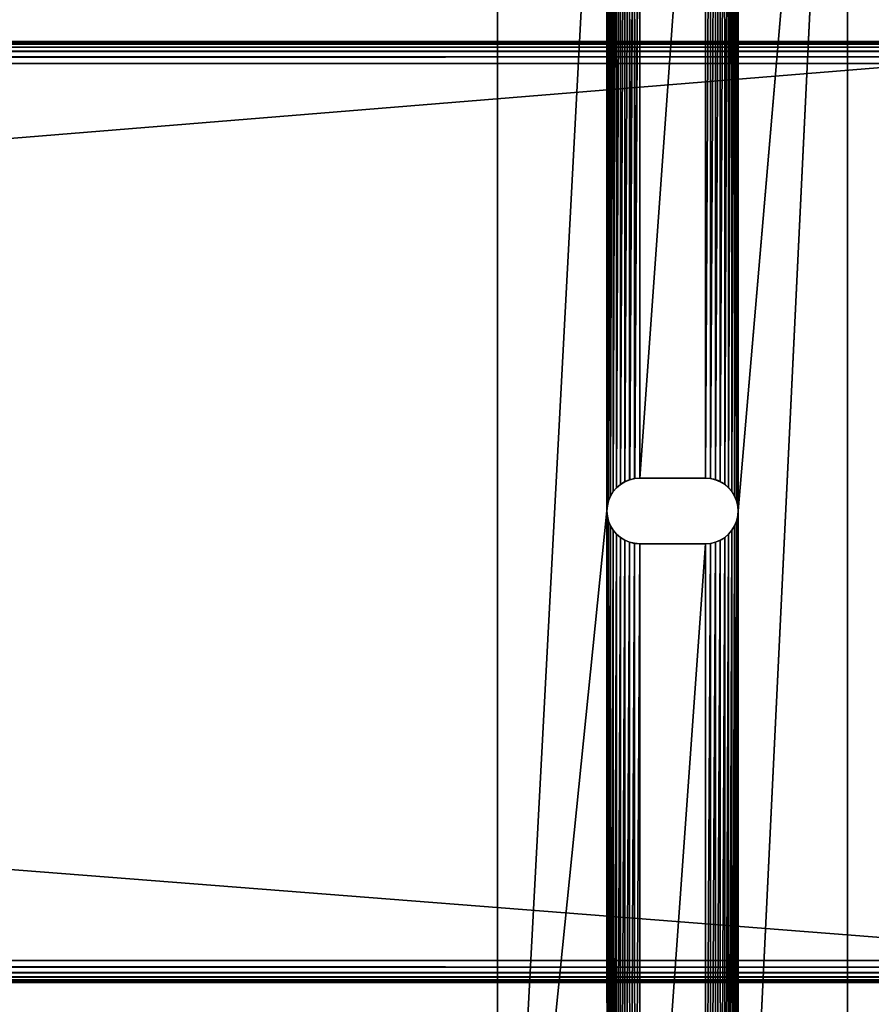
# Model space of a CAD drawing. Units: inches. Extents: x 0.1 to 78, y -1.1 to 25.5.
# Drawn here: x 68.3 to 73.1, y 7.5 to 13.1 of the extents above; entities that cross this region are included whole.
import ezdxf

# ---------------------------------------------------------------- set-up
doc = ezdxf.new("R2010")
doc.units = ezdxf.units.IN
doc.header["$MEASUREMENT"] = 0
doc.layers.get('0').update_dxf_attribs({"true_color": 0xffffff})
doc.layers.add('aluminium', color=134, linetype='Continuous', true_color=0x009987)
doc.layers.add('wood', color=36, linetype='Continuous', true_color=0x664400)

# ---------------------------------------------------------------- blocks, each defined once
blk = doc.blocks.new('Seat Lumber')
for p, q in [((-34.5011, 5.375), (31.5011, 5.375)), ((31.5011, 5.375, 1.3125), (-34.5011, 5.375, 1.3125)), ((31.4976, 5.3715, 1.3507), (-34.4976, 5.3715, 1.3507)), ((31.4872, 5.3611, 1.3819), (-34.4872, 5.3611, 1.3819)), ((31.4698, 5.3438, 1.4062), (-34.4698, 5.3438, 1.4062)), ((31.4455, 5.3194, 1.4236), (-34.4455, 5.3194, 1.4236)), ((31.4143, 5.2882, 1.434), (-34.4143, 5.2882, 1.434)), ((-34.3761, 5.25, 1.4375), (31.3761, 5.25, 1.4375)), ((31.3761, 0.125, 1.4375), (-34.3761, 0.125, 1.4375)), ((-34.4143, 0.0868, 1.434), (31.4143, 0.0868, 1.434)), ((-34.5011, 0), (31.5011, 0)), ((-34.5011, 0, 1.3125), (31.5011, 0, 1.3125)), ((-34.4976, 0.0035, 1.3507), (31.4976, 0.0035, 1.3507)), ((-34.4872, 0.0139, 1.3819), (31.4872, 0.0139, 1.3819)), ((-34.4698, 0.0312, 1.4062), (31.4698, 0.0312, 1.4062)), ((-34.4455, 0.0556, 1.4236), (31.4455, 0.0556, 1.4236))]:
    blk.add_line(p, q)
mesh = blk.add_polyface()
corners = [(31.5011, 5.375), (-34.5011, 0), (-34.5011, 5.375), (31.5011, 0)]
mesh.append_faces([[corners[k] for k in face] for face in [(0, 1, 2), (1, 0, 3)]], dxfattribs={"vtx0": -1})
mesh = blk.add_polyface()
corners = [(-34.4976, 5.3715, 1.3507), (31.5011, 5.375, 1.3125), (-34.5011, 5.375, 1.3125), (31.4976, 5.3715, 1.3507)]
mesh.append_faces([[corners[k] for k in face] for face in [(0, 1, 2), (1, 0, 3)]], dxfattribs={"vtx0": -1})
mesh = blk.add_polyface()
corners = [(-34.5011, 5.375, 1.3125), (31.5011, 5.375), (-34.5011, 5.375), (31.5011, 5.375, 1.3125)]
mesh.append_faces([[corners[k] for k in face] for face in [(0, 1, 2), (1, 0, 3)]], dxfattribs={"vtx0": -1})
mesh = blk.add_polyface()
corners = [(-34.4872, 5.3611, 1.3819), (31.4976, 5.3715, 1.3507), (-34.4976, 5.3715, 1.3507), (31.4872, 5.3611, 1.3819)]
mesh.append_faces([[corners[k] for k in face] for face in [(0, 1, 2), (1, 0, 3)]], dxfattribs={"vtx0": -1})
mesh = blk.add_polyface()
corners = [(-34.4698, 5.3438, 1.4062), (31.4872, 5.3611, 1.3819), (-34.4872, 5.3611, 1.3819), (31.4698, 5.3438, 1.4062)]
mesh.append_faces([[corners[k] for k in face] for face in [(0, 1, 2), (1, 0, 3)]], dxfattribs={"vtx0": -1})
mesh = blk.add_polyface()
corners = [(-34.4455, 5.3194, 1.4236), (31.4698, 5.3438, 1.4062), (-34.4698, 5.3438, 1.4062), (31.4455, 5.3194, 1.4236)]
mesh.append_faces([[corners[k] for k in face] for face in [(0, 1, 2), (1, 0, 3)]], dxfattribs={"vtx0": -1})
mesh = blk.add_polyface()
corners = [(-34.4143, 5.2882, 1.434), (31.4455, 5.3194, 1.4236), (-34.4455, 5.3194, 1.4236), (31.4143, 5.2882, 1.434)]
mesh.append_faces([[corners[k] for k in face] for face in [(0, 1, 2), (1, 0, 3)]], dxfattribs={"vtx0": -1})
mesh = blk.add_polyface()
corners = [(-34.3761, 5.25, 1.4375), (31.4143, 5.2882, 1.434), (-34.4143, 5.2882, 1.434), (31.3761, 5.25, 1.4375)]
mesh.append_faces([[corners[k] for k in face] for face in [(0, 1, 2), (1, 0, 3)]], dxfattribs={"vtx0": -1})
mesh = blk.add_polyface()
corners = [(31.3761, 0.125, 1.4375), (-34.3761, 5.25, 1.4375), (-34.3761, 0.125, 1.4375), (31.3761, 5.25, 1.4375)]
mesh.append_faces([[corners[k] for k in face] for face in [(0, 1, 2), (1, 0, 3)]], dxfattribs={"vtx0": -1})
mesh = blk.add_polyface()
corners = [(31.4143, 0.0868, 1.434), (-34.3761, 0.125, 1.4375), (-34.4143, 0.0868, 1.434), (31.3761, 0.125, 1.4375)]
mesh.append_faces([[corners[k] for k in face] for face in [(0, 1, 2), (1, 0, 3)]], dxfattribs={"vtx0": -1})
mesh = blk.add_polyface()
corners = [(31.4455, 0.0556, 1.4236), (-34.4143, 0.0868, 1.434), (-34.4455, 0.0556, 1.4236), (31.4143, 0.0868, 1.434)]
mesh.append_faces([[corners[k] for k in face] for face in [(0, 1, 2), (1, 0, 3)]], dxfattribs={"vtx0": -1})
mesh = blk.add_polyface()
corners = [(31.4976, 0.0035, 1.3507), (-34.5011, 0, 1.3125), (31.5011, 0, 1.3125), (-34.4976, 0.0035, 1.3507)]
mesh.append_faces([[corners[k] for k in face] for face in [(0, 1, 2), (1, 0, 3)]], dxfattribs={"vtx0": -1})
mesh = blk.add_polyface()
corners = [(31.5011, 0, 1.3125), (-34.5011, 0), (31.5011, 0), (-34.5011, 0, 1.3125)]
mesh.append_faces([[corners[k] for k in face] for face in [(0, 1, 2), (1, 0, 3)]], dxfattribs={"vtx0": -1})
mesh = blk.add_polyface()
corners = [(31.4872, 0.0139, 1.3819), (-34.4976, 0.0035, 1.3507), (31.4976, 0.0035, 1.3507), (-34.4872, 0.0139, 1.3819)]
mesh.append_faces([[corners[k] for k in face] for face in [(0, 1, 2), (1, 0, 3)]], dxfattribs={"vtx0": -1})
mesh = blk.add_polyface()
corners = [(31.4698, 0.0312, 1.4062), (-34.4872, 0.0139, 1.3819), (31.4872, 0.0139, 1.3819), (-34.4698, 0.0312, 1.4062)]
mesh.append_faces([[corners[k] for k in face] for face in [(0, 1, 2), (1, 0, 3)]], dxfattribs={"vtx0": -1})
mesh = blk.add_polyface()
corners = [(31.4698, 0.0312, 1.4062), (-34.4455, 0.0556, 1.4236), (-34.4698, 0.0312, 1.4062), (31.4455, 0.0556, 1.4236)]
mesh.append_faces([[corners[k] for k in face] for face in [(0, 1, 2), (1, 0, 3)]], dxfattribs={"vtx0": -1})
blk = doc.blocks.new('Component#16')
at = {"layer": 'aluminium', "color": 250, "true_color": 0x3a3a3a}
for p, q in [((0.0007, 0.0001, 0.1972), (0, 13.4629, 0.1884)), ((0.0007, 0, 0.0089), (0, 13.4628)), ((2.0007, 0.0002, 0.1976), (2, 13.463, 0.1888)), ((2.0007, 0.0001, 0.0092), (2, 13.4629, 0.0004))]:
    blk.add_line(p, q, dxfattribs=at)
at = {"layer": 'aluminium', "color": 250, "true_color": 0x303030}
for p, q in [((0.7029, 6.3083, 0.0052), (0.6805, 6.2892, 0.0052)), ((0.728, 6.3236, 0.0052), (0.7029, 6.3083, 0.0052)), ((0.7552, 6.3349, 0.0052), (0.728, 6.3236, 0.0052)), ((0.7838, 6.3418, 0.0052), (0.7552, 6.3349, 0.0052)), ((0.8131, 6.3441, 0.0052), (0.7838, 6.3418, 0.0052)), ((1.2174, 6.3417, 0.0053), (1.1881, 6.344, 0.0053)), ((1.246, 6.3348, 0.0053), (1.2174, 6.3417, 0.0053)), ((1.2732, 6.3236, 0.0053), (1.246, 6.3348, 0.0053)), ((1.2983, 6.3082, 0.0053), (1.2732, 6.3236, 0.0053)), ((1.3207, 6.2891, 0.0053), (1.2983, 6.3082, 0.0053)), ((0.6614, 6.2668, 0.0052), (0.646, 6.2417, 0.0052)), ((0.6805, 6.2892, 0.0052), (0.6614, 6.2668, 0.0052)), ((1.3398, 6.2667, 0.0053), (1.3207, 6.2891, 0.0053)), ((1.3551, 6.2416, 0.0053), (1.3398, 6.2667, 0.0053)), ((0.6348, 6.2145, 0.0052), (0.6279, 6.1859, 0.0053)), ((0.646, 6.2417, 0.0052), (0.6348, 6.2145, 0.0052)), ((1.3664, 6.2144, 0.0054), (1.3551, 6.2416, 0.0053)), ((1.3733, 6.1858, 0.0054), (1.3664, 6.2144, 0.0054)), ((0.6279, 6.1859, 0.0053), (0.6256, 6.1566, 0.0053)), ((0.6256, 6.1566, 0.0053), (0.6279, 6.1273, 0.0053)), ((1.3756, 6.1565, 0.0054), (1.3733, 6.1858, 0.0054)), ((1.3733, 6.1272, 0.0054), (1.3756, 6.1565, 0.0054)), ((0.6279, 6.1273, 0.0053), (0.6347, 6.0987, 0.0053)), ((0.6347, 6.0987, 0.0053), (0.646, 6.0715, 0.0053)), ((1.3551, 6.0714, 0.0055), (1.3664, 6.0985, 0.0054)), ((1.3664, 6.0985, 0.0054), (1.3733, 6.1272, 0.0054)), ((0.646, 6.0715, 0.0053), (0.6614, 6.0464, 0.0053)), ((0.6614, 6.0464, 0.0053), (0.6805, 6.024, 0.0054)), ((0.6805, 6.024, 0.0054), (0.7028, 6.0049, 0.0054)), ((1.2983, 6.0048, 0.0055), (1.3206, 6.0239, 0.0055)), ((1.3206, 6.0239, 0.0055), (1.3397, 6.0463, 0.0055)), ((1.3397, 6.0463, 0.0055), (1.3551, 6.0714, 0.0055)), ((0.7028, 6.0049, 0.0054), (0.7279, 5.9895, 0.0054)), ((0.7279, 5.9895, 0.0054), (0.7551, 5.9783, 0.0054)), ((0.7551, 5.9783, 0.0054), (0.7837, 5.9714, 0.0054)), ((0.7837, 5.9714, 0.0054), (0.813, 5.9691, 0.0054)), ((1.188, 5.969, 0.0055), (1.2174, 5.9713, 0.0055)), ((1.2174, 5.9713, 0.0055), (1.246, 5.9782, 0.0055)), ((1.246, 5.9782, 0.0055), (1.2732, 5.9894, 0.0055)), ((1.2732, 5.9894, 0.0055), (1.2983, 6.0048, 0.0055))]:
    blk.add_line(p, q, dxfattribs=at)
at = {"layer": 'aluminium'}
for p, q in [((0.7029, 6.3083, 0.0052), (0.7028, 6.3084, 0.1927)), ((0.728, 6.3236, 0.0052), (0.7279, 6.3238, 0.1927)), ((0.7552, 6.3349, 0.0052), (0.7551, 6.335, 0.1927)), ((0.7838, 6.3418, 0.0052), (0.7837, 6.3419, 0.1927)), ((1.1881, 6.3441, 0.1928), (0.8131, 6.3442, 0.1927)), ((0.8131, 6.3441, 0.0052), (0.8131, 6.3442, 0.1927)), ((1.1881, 6.344, 0.0053), (0.8131, 6.3441, 0.0052)), ((1.1881, 6.344, 0.0053), (1.1881, 6.3441, 0.1928)), ((1.2174, 6.3417, 0.0053), (1.2174, 6.3418, 0.1928)), ((1.246, 6.3348, 0.0053), (1.246, 6.335, 0.1928)), ((1.2732, 6.3236, 0.0053), (1.2732, 6.3237, 0.1928)), ((1.2983, 6.3082, 0.0053), (1.2983, 6.3083, 0.1928)), ((0.6614, 6.2668, 0.0052), (0.6614, 6.2669, 0.1927)), ((0.6805, 6.2892, 0.0052), (0.6805, 6.2893, 0.1927)), ((1.3207, 6.2891, 0.0053), (1.3206, 6.2892, 0.1928)), ((1.3398, 6.2667, 0.0053), (1.3397, 6.2668, 0.1928)), ((0.6348, 6.2145, 0.0052), (0.6347, 6.2147, 0.1927)), ((0.646, 6.2417, 0.0052), (0.646, 6.2418, 0.1927)), ((1.3551, 6.2416, 0.0053), (1.3551, 6.2417, 0.1928)), ((1.3664, 6.2144, 0.0054), (1.3664, 6.2146, 0.1929)), ((0.6256, 6.1566, 0.0053), (0.6255, 6.1567, 0.1928)), ((0.6279, 6.1859, 0.0053), (0.6278, 6.186, 0.1928)), ((1.3733, 6.1858, 0.0054), (1.3732, 6.1859, 0.1929)), ((1.3756, 6.1565, 0.0054), (1.3755, 6.1566, 0.1929)), ((0.6279, 6.1273, 0.0053), (0.6278, 6.1274, 0.1928)), ((0.6347, 6.0987, 0.0053), (0.6347, 6.0988, 0.1928)), ((1.3664, 6.0985, 0.0054), (1.3664, 6.0987, 0.1929)), ((1.3733, 6.1272, 0.0054), (1.3732, 6.1273, 0.1929)), ((0.646, 6.0715, 0.0053), (0.646, 6.0716, 0.1928)), ((0.6614, 6.0464, 0.0053), (0.6613, 6.0465, 0.1928)), ((0.6805, 6.024, 0.0054), (0.6804, 6.0241, 0.1929)), ((1.3206, 6.0239, 0.0055), (1.3206, 6.024, 0.193)), ((1.3397, 6.0463, 0.0055), (1.3397, 6.0464, 0.193)), ((1.3551, 6.0714, 0.0055), (1.3551, 6.0715, 0.193)), ((0.7028, 6.0049, 0.0054), (0.7028, 6.005, 0.1929)), ((0.7279, 5.9895, 0.0054), (0.7279, 5.9896, 0.1929)), ((0.7551, 5.9783, 0.0054), (0.7551, 5.9784, 0.1929)), ((0.7837, 5.9714, 0.0054), (0.7837, 5.9715, 0.1929)), ((0.813, 5.9691, 0.0054), (0.813, 5.9692, 0.1929)), ((0.813, 5.9692, 0.1929), (1.188, 5.9691, 0.193)), ((0.813, 5.9691, 0.0054), (1.188, 5.969, 0.0055)), ((1.188, 5.969, 0.0055), (1.188, 5.9691, 0.193)), ((1.2174, 5.9713, 0.0055), (1.2173, 5.9714, 0.193)), ((1.246, 5.9782, 0.0055), (1.246, 5.9783, 0.193)), ((1.2732, 5.9894, 0.0055), (1.2731, 5.9896, 0.193)), ((1.2983, 6.0048, 0.0055), (1.2982, 6.0049, 0.193))]:
    blk.add_line(p, q, dxfattribs=at)
at = {"layer": 'aluminium', "color": 250, "true_color": 0x303030}
blk.add_polyline3d([(0.8131, 6.3442, 0.1927), (0.7837, 6.3419, 0.1927), (0.7551, 6.335, 0.1927), (0.7279, 6.3238, 0.1927), (0.7028, 6.3084, 0.1927), (0.6805, 6.2893, 0.1927), (0.6614, 6.2669, 0.1927), (0.646, 6.2418, 0.1927), (0.6347, 6.2147, 0.1927), (0.6278, 6.186, 0.1928), (0.6255, 6.1567, 0.1928), (0.6278, 6.1274, 0.1928), (0.6347, 6.0988, 0.1928), (0.646, 6.0716, 0.1928), (0.6613, 6.0465, 0.1928), (0.6804, 6.0241, 0.1929), (0.7028, 6.005, 0.1929), (0.7279, 5.9896, 0.1929), (0.7551, 5.9784, 0.1929), (0.7837, 5.9715, 0.1929), (0.813, 5.9692, 0.1929)], dxfattribs=at)
at = {"layer": 'aluminium', "color": 250, "true_color": 0x303030, "extrusion": (-0.000185878, 0.000657927, 1)}
blk.add_arc((1.1881, 6.1565, 0.1967), 0.1875, 269.9918, 89.9918, dxfattribs=at)
at = {"layer": 'aluminium', "color": 250, "true_color": 0x3a3a3a}
mesh = blk.add_polyface(dxfattribs=at)
corners = [(0.6255, 6.1567, 0.1928), (0.6276, 11.7524, 0.189), (0.6253, 11.7817, 0.189), (0.6278, 6.186, 0.1928), (0.6344, 11.7238, 0.189), (0.6347, 6.2147, 0.1927), (0.6457, 11.6966, 0.1891), (0.646, 6.2418, 0.1927), (0.6611, 11.6715, 0.1891), (0.6614, 6.2669, 0.1927), (0.6802, 11.6491, 0.1891), (0.6805, 6.2893, 0.1927), (0.7025, 11.63, 0.1891), (0.7028, 6.3084, 0.1927), (0.7276, 11.6146, 0.1891), (0.7279, 6.3238, 0.1927), (0.7548, 11.6034, 0.1891), (0.7551, 6.335, 0.1927), (0.7834, 11.5965, 0.1891), (0.7837, 6.3419, 0.1927), (0.8127, 11.5942, 0.1892), (0.8131, 6.3442, 0.1927), (1.1877, 11.5941, 0.1892), (1.1881, 6.3441, 0.1928), (1.2171, 11.5964, 0.1892), (1.2174, 6.3418, 0.1928), (1.2457, 11.6033, 0.1892), (1.246, 6.335, 0.1928), (1.2729, 11.6146, 0.1892), (1.2732, 6.3237, 0.1928), (1.2979, 11.6299, 0.1892), (1.2983, 6.3083, 0.1928), (1.3203, 11.649, 0.1892), (1.3206, 6.2892, 0.1928), (1.3394, 11.6714, 0.1892), (1.3397, 6.2668, 0.1928), (1.3548, 11.6965, 0.1892), (1.3551, 6.2417, 0.1928), (1.3661, 11.7237, 0.1892), (1.3664, 6.2146, 0.1929), (1.3729, 11.7523, 0.1892), (1.3732, 6.1859, 0.1929), (1.3753, 11.7816, 0.1891), (1.3755, 6.1566, 0.1929), (0.6258, 0.5317, 0.1965), (0.6278, 6.1274, 0.1928), (0.6281, 0.561, 0.1965), (0.6347, 6.0988, 0.1928), (0.635, 0.5897, 0.1964), (0.646, 6.0716, 0.1928), (0.6463, 0.6168, 0.1964), (0.6613, 6.0465, 0.1928), (0.6616, 0.6419, 0.1964), (0.6804, 6.0241, 0.1929), (0.6808, 0.6643, 0.1964), (0.7028, 6.005, 0.1929), (0.7031, 0.6834, 0.1964), (0.7279, 5.9896, 0.1929), (0.7282, 0.6988, 0.1964), (0.7551, 5.9784, 0.1929), (0.7554, 0.71, 0.1964), (0.7837, 5.9715, 0.1929), (0.784, 0.7169, 0.1964), (0.813, 5.9692, 0.1929), (0.8133, 0.7192, 0.1964), (1.188, 5.9691, 0.193), (1.1883, 0.7191, 0.1965), (1.2173, 5.9714, 0.193), (1.2177, 0.7168, 0.1965), (1.246, 5.9783, 0.193), (1.2463, 0.71, 0.1965), (1.2731, 5.9896, 0.193), (1.2735, 0.6987, 0.1965), (1.2982, 6.0049, 0.193), (1.2985, 0.6833, 0.1965), (1.3206, 6.024, 0.193), (1.3209, 0.6642, 0.1965), (1.3397, 6.0464, 0.193), (1.34, 0.6418, 0.1965), (1.3551, 6.0715, 0.193), (1.3554, 0.6167, 0.1965), (1.3664, 6.0987, 0.1929), (1.3666, 0.5896, 0.1966), (1.3732, 6.1273, 0.1929), (1.3735, 0.5609, 0.1966), (1.3758, 0.5316, 0.1966), (0.0007, 0.0001, 0.1972), (0.6281, 0.5024, 0.1965), (0.635, 0.4738, 0.1965), (0.6462, 0.4466, 0.1965), (0.6616, 0.4215, 0.1965), (0.6807, 0.3991, 0.1966), (0.7031, 0.38, 0.1966), (0.7282, 0.3646, 0.1966), (0.7553, 0.3534, 0.1966), (2.0007, 0.0002, 0.1976), (0.784, 0.3465, 0.1966), (0.8133, 0.3442, 0.1966), (1.1883, 0.3441, 0.1967), (1.2176, 0.3464, 0.1967), (1.2462, 0.3533, 0.1967), (1.2734, 0.3646, 0.1967), (1.2985, 0.3799, 0.1967), (1.3209, 0.399, 0.1967), (1.34, 0.4214, 0.1967), (1.3554, 0.4465, 0.1967), (1.3666, 0.4737, 0.1966), (1.3735, 0.5023, 0.1966), (2, 13.463, 0.1888), (0, 13.4629, 0.1884), (0.6611, 11.8919, 0.1889), (0.6457, 11.8668, 0.1889), (0.6344, 11.8397, 0.189), (0.6276, 11.811, 0.189), (0.6802, 11.9143, 0.1889), (0.7026, 11.9334, 0.1889), (0.7277, 11.9488, 0.1889), (0.7548, 11.96, 0.1889), (0.7835, 11.9669, 0.1889), (0.8128, 11.9692, 0.1889), (1.1878, 11.9691, 0.189), (1.2171, 11.9668, 0.189), (1.2457, 11.96, 0.189), (1.2729, 11.9487, 0.189), (1.298, 11.9333, 0.189), (1.3204, 11.9142, 0.189), (1.3395, 11.8918, 0.1891), (1.3548, 11.8667, 0.1891), (1.3661, 11.8396, 0.1891), (1.373, 11.8109, 0.1891)]
mesh.append_faces([[corners[k] for k in face] for face in [(1, 3, 4), (4, 5, 6), (6, 7, 8), (8, 9, 10), (10, 11, 12), (12, 13, 14), (14, 15, 16), (16, 17, 18), (18, 19, 20), (20, 21, 22), (22, 23, 24), (24, 25, 26), (26, 27, 28), (28, 29, 30), (30, 31, 32), (32, 33, 34), (34, 35, 36), (36, 37, 38), (38, 39, 40), (40, 41, 42), (45, 46, 47), (47, 48, 49), (49, 50, 51), (51, 52, 53), (53, 54, 55), (55, 56, 57), (57, 58, 59), (59, 60, 61), (61, 62, 63), (63, 64, 65), (65, 66, 67), (67, 68, 69), (69, 70, 71), (71, 72, 73), (73, 74, 75), (75, 76, 77), (77, 78, 79), (79, 80, 81), (81, 82, 83), (83, 84, 43), (44, 86, 87), (87, 86, 88), (88, 86, 89), (89, 86, 90), (90, 86, 91), (91, 86, 92), (92, 86, 93), (93, 86, 94), (94, 95, 96), (96, 95, 97), (97, 95, 98), (98, 95, 99), (99, 95, 100), (100, 95, 101), (101, 95, 102), (102, 95, 103), (103, 95, 104), (104, 95, 105), (105, 95, 106), (106, 95, 107), (107, 95, 85), (109, 110, 108), (110, 109, 111), (111, 109, 112), (112, 109, 113), (113, 109, 2)]], dxfattribs={"vtx0": -1, "vtx1": -1, "color": 250})
mesh.append_faces([[corners[k] for k in face] for face in [(86, 0, 2), (0, 86, 44), (108, 42, 43), (108, 43, 85)]], dxfattribs={"vtx0": -1, "vtx1": -1, "vtx2": -1, "color": 250})
mesh.append_faces([[corners[k] for k in face] for face in [(0, 1, 2), (1, 0, 3), (4, 3, 5), (6, 5, 7), (8, 7, 9), (10, 9, 11), (12, 11, 13), (14, 13, 15), (16, 15, 17), (18, 17, 19), (20, 19, 21), (22, 21, 23), (24, 23, 25), (26, 25, 27), (28, 27, 29), (30, 29, 31), (32, 31, 33), (34, 33, 35), (36, 35, 37), (38, 37, 39), (40, 39, 41), (42, 41, 43), (44, 45, 0), (45, 44, 46), (47, 46, 48), (49, 48, 50), (51, 50, 52), (53, 52, 54), (55, 54, 56), (57, 56, 58), (59, 58, 60), (61, 60, 62), (63, 62, 64), (65, 64, 66), (67, 66, 68), (69, 68, 70), (71, 70, 72), (73, 72, 74), (75, 74, 76), (77, 76, 78), (79, 78, 80), (81, 80, 82), (83, 82, 84), (43, 84, 85), (94, 86, 95), (85, 95, 108), (2, 109, 86), (108, 110, 114), (108, 114, 115), (108, 115, 116), (108, 116, 117), (108, 117, 118), (108, 118, 119), (108, 119, 120), (108, 120, 121), (108, 121, 122), (108, 122, 123), (108, 123, 124), (108, 124, 125), (108, 125, 126), (108, 126, 127), (108, 127, 128), (108, 128, 129), (108, 129, 42)]], dxfattribs={"vtx0": -1, "vtx2": -1, "color": 250})
mesh = blk.add_polyface(dxfattribs=at)
corners = [(0.0007, 0.0001, 0.1972), (0, 13.4628), (0.0007, 0, 0.0089), (0, 13.4629, 0.1884)]
mesh.append_faces([[corners[k] for k in face] for face in [(0, 1, 2), (1, 0, 3)]], dxfattribs={"vtx0": -1, "color": 250})
mesh = blk.add_polyface(dxfattribs=at)
corners = [(0, 13.4628), (0.6253, 11.7816, 0.0015), (0.0007, 0, 0.0089), (0.6276, 11.8109, 0.0015), (0.6345, 11.8395, 0.0015), (0.6457, 11.8667, 0.0014), (0.6611, 11.8918, 0.0014), (2, 13.4629, 0.0004), (0.6802, 11.9142, 0.0014), (0.7026, 11.9333, 0.0014), (0.7277, 11.9486, 0.0014), (0.7549, 11.9599, 0.0014), (0.7835, 11.9668, 0.0014), (0.8128, 11.9691, 0.0014), (1.1878, 11.969, 0.0015), (1.2172, 11.9667, 0.0015), (1.2458, 11.9598, 0.0015), (1.2729, 11.9486, 0.0015), (1.298, 11.9332, 0.0015), (1.3204, 11.9141, 0.0015), (1.3395, 11.8917, 0.0016), (1.3549, 11.8666, 0.0016), (1.3661, 11.8394, 0.0016), (1.373, 11.8108, 0.0016), (1.3753, 11.7815, 0.0016), (1.3756, 6.1565, 0.0054), (1.3758, 0.5315, 0.0091), (0.7554, 0.3533, 0.0091), (2.0007, 0.0001, 0.0092), (0.7282, 0.3645, 0.0091), (0.7031, 0.3799, 0.0091), (0.6807, 0.399, 0.0091), (0.6616, 0.4214, 0.009), (0.6463, 0.4465, 0.009), (0.635, 0.4737, 0.009), (0.6282, 0.5023, 0.009), (0.6258, 0.5316, 0.009), (0.6256, 6.1566, 0.0053), (0.784, 0.3464, 0.0091), (0.8133, 0.3441, 0.0091), (1.1883, 0.344, 0.0092), (1.2177, 0.3463, 0.0092), (1.2463, 0.3532, 0.0092), (1.2734, 0.3644, 0.0092), (1.2985, 0.3798, 0.0092), (1.3209, 0.3989, 0.0092), (1.34, 0.4213, 0.0092), (1.3554, 0.4464, 0.0092), (1.3667, 0.4735, 0.0091), (1.3735, 0.5022, 0.0091), (0.6279, 6.1273, 0.0053), (0.6282, 0.5609, 0.009), (0.6347, 6.0987, 0.0053), (0.635, 0.5895, 0.0089), (0.646, 6.0715, 0.0053), (0.6463, 0.6167, 0.0089), (0.6614, 6.0464, 0.0053), (0.6617, 0.6418, 0.0089), (0.6805, 6.024, 0.0054), (0.6808, 0.6642, 0.0089), (0.7028, 6.0049, 0.0054), (0.7032, 0.6833, 0.0089), (0.7279, 5.9895, 0.0054), (0.7283, 0.6986, 0.0089), (0.7551, 5.9783, 0.0054), (0.7554, 0.7099, 0.0089), (0.7837, 5.9714, 0.0054), (0.784, 0.7168, 0.0089), (0.813, 5.9691, 0.0054), (0.8134, 0.7191, 0.0089), (1.188, 5.969, 0.0055), (1.1884, 0.719, 0.009), (1.2174, 5.9713, 0.0055), (1.2177, 0.7167, 0.009), (1.246, 5.9782, 0.0055), (1.2463, 0.7098, 0.009), (1.2732, 5.9894, 0.0055), (1.2735, 0.6986, 0.009), (1.2983, 6.0048, 0.0055), (1.2986, 0.6832, 0.009), (1.3206, 6.0239, 0.0055), (1.321, 0.6641, 0.009), (1.3397, 6.0463, 0.0055), (1.3401, 0.6417, 0.009), (1.3551, 6.0714, 0.0055), (1.3554, 0.6166, 0.009), (1.3664, 6.0985, 0.0054), (1.3667, 0.5894, 0.0091), (1.3733, 6.1272, 0.0054), (1.3735, 0.5608, 0.0091), (0.6276, 11.7523, 0.0015), (0.6279, 6.1859, 0.0053), (0.6345, 11.7237, 0.0015), (0.6348, 6.2145, 0.0052), (0.6457, 11.6965, 0.0016), (0.646, 6.2417, 0.0052), (0.6611, 11.6714, 0.0016), (0.6614, 6.2668, 0.0052), (0.6802, 11.649, 0.0016), (0.6805, 6.2892, 0.0052), (0.7026, 11.6299, 0.0016), (0.7029, 6.3083, 0.0052), (0.7276, 11.6145, 0.0016), (0.728, 6.3236, 0.0052), (0.7548, 11.6033, 0.0016), (0.7552, 6.3349, 0.0052), (0.7834, 11.5964, 0.0016), (0.7838, 6.3418, 0.0052), (0.8128, 11.5941, 0.0017), (0.8131, 6.3441, 0.0052), (1.1878, 11.594, 0.0017), (1.1881, 6.344, 0.0053), (1.2171, 11.5963, 0.0017), (1.2174, 6.3417, 0.0053), (1.2457, 11.6032, 0.0017), (1.246, 6.3348, 0.0053), (1.2729, 11.6144, 0.0017), (1.2732, 6.3236, 0.0053), (1.298, 11.6298, 0.0017), (1.2983, 6.3082, 0.0053), (1.3204, 11.6489, 0.0017), (1.3207, 6.2891, 0.0053), (1.3395, 11.6713, 0.0017), (1.3398, 6.2667, 0.0053), (1.3548, 11.6964, 0.0017), (1.3551, 6.2416, 0.0053), (1.3661, 11.7235, 0.0017), (1.3664, 6.2144, 0.0054), (1.373, 11.7522, 0.0017), (1.3733, 6.1858, 0.0054)]
mesh.append_faces([[corners[k] for k in face] for face in [(0, 1, 2), (1, 0, 3), (3, 0, 4), (4, 0, 5), (5, 0, 6), (6, 7, 8), (8, 7, 9), (9, 7, 10), (10, 7, 11), (11, 7, 12), (12, 7, 13), (13, 7, 14), (14, 7, 15), (15, 7, 16), (16, 7, 17), (17, 7, 18), (18, 7, 19), (19, 7, 20), (20, 7, 21), (21, 7, 22), (22, 7, 23), (23, 7, 24), (2, 27, 28), (27, 2, 29), (29, 2, 30), (30, 2, 31), (31, 2, 32), (32, 2, 33), (33, 2, 34), (34, 2, 35), (35, 2, 36), (28, 26, 7), (50, 36, 37), (36, 50, 51), (51, 52, 53), (53, 54, 55), (55, 56, 57), (57, 58, 59), (59, 60, 61), (61, 62, 63), (63, 64, 65), (65, 66, 67), (67, 68, 69), (69, 70, 71), (71, 72, 73), (73, 74, 75), (75, 76, 77), (77, 78, 79), (79, 80, 81), (81, 82, 83), (83, 84, 85), (85, 86, 87), (87, 88, 89), (89, 25, 26), (90, 37, 1), (37, 90, 91), (91, 92, 93), (93, 94, 95), (95, 96, 97), (97, 98, 99), (99, 100, 101), (101, 102, 103), (103, 104, 105), (105, 106, 107), (107, 108, 109), (109, 110, 111), (111, 112, 113), (113, 114, 115), (115, 116, 117), (117, 118, 119), (119, 120, 121), (121, 122, 123), (123, 124, 125), (125, 126, 127), (127, 128, 129), (129, 24, 25)]], dxfattribs={"vtx0": -1, "vtx1": -1, "color": 250})
mesh.append_faces([[corners[k] for k in face] for face in [(24, 7, 25), (25, 7, 26), (36, 2, 37), (37, 2, 1)]], dxfattribs={"vtx0": -1, "vtx1": -1, "vtx2": -1, "color": 250})
mesh.append_faces([[corners[k] for k in face] for face in [(6, 0, 7), (28, 27, 38), (28, 38, 39), (28, 39, 40), (28, 40, 41), (28, 41, 42), (28, 42, 43), (28, 43, 44), (28, 44, 45), (28, 45, 46), (28, 46, 47), (28, 47, 48), (28, 48, 49), (28, 49, 26), (51, 50, 52), (53, 52, 54), (55, 54, 56), (57, 56, 58), (59, 58, 60), (61, 60, 62), (63, 62, 64), (65, 64, 66), (67, 66, 68), (69, 68, 70), (71, 70, 72), (73, 72, 74), (75, 74, 76), (77, 76, 78), (79, 78, 80), (81, 80, 82), (83, 82, 84), (85, 84, 86), (87, 86, 88), (89, 88, 25), (91, 90, 92), (93, 92, 94), (95, 94, 96), (97, 96, 98), (99, 98, 100), (101, 100, 102), (103, 102, 104), (105, 104, 106), (107, 106, 108), (109, 108, 110), (111, 110, 112), (113, 112, 114), (115, 114, 116), (117, 116, 118), (119, 118, 120), (121, 120, 122), (123, 122, 124), (125, 124, 126), (127, 126, 128), (129, 128, 24)]], dxfattribs={"vtx0": -1, "vtx2": -1, "color": 250})
mesh = blk.add_polyface(dxfattribs=at)
corners = [(2, 13.4629, 0.0004), (2.0007, 0.0002, 0.1976), (2.0007, 0.0001, 0.0092), (2, 13.463, 0.1888)]
mesh.append_faces([[corners[k] for k in face] for face in [(0, 1, 2), (1, 0, 3)]], dxfattribs={"vtx0": -1, "color": 250})
mesh = blk.add_polyface(dxfattribs=at)
corners = [(0.7028, 6.3084, 0.1927), (0.6805, 6.2892, 0.0052), (0.7029, 6.3083, 0.0052), (0.6805, 6.2893, 0.1927)]
mesh.append_faces([[corners[k] for k in face] for face in [(0, 1, 2), (1, 0, 3)]], dxfattribs={"vtx0": -1, "color": 250})
mesh = blk.add_polyface(dxfattribs=at)
corners = [(0.7279, 6.3238, 0.1927), (0.7029, 6.3083, 0.0052), (0.728, 6.3236, 0.0052), (0.7028, 6.3084, 0.1927)]
mesh.append_faces([[corners[k] for k in face] for face in [(0, 1, 2), (1, 0, 3)]], dxfattribs={"vtx0": -1, "color": 250})
mesh = blk.add_polyface(dxfattribs=at)
corners = [(0.7551, 6.335, 0.1927), (0.728, 6.3236, 0.0052), (0.7552, 6.3349, 0.0052), (0.7279, 6.3238, 0.1927)]
mesh.append_faces([[corners[k] for k in face] for face in [(0, 1, 2), (1, 0, 3)]], dxfattribs={"vtx0": -1, "color": 250})
mesh = blk.add_polyface(dxfattribs=at)
corners = [(0.7838, 6.3418, 0.0052), (0.7551, 6.335, 0.1927), (0.7552, 6.3349, 0.0052), (0.7837, 6.3419, 0.1927)]
mesh.append_faces([[corners[k] for k in face] for face in [(0, 1, 2), (1, 0, 3)]], dxfattribs={"vtx0": -1, "color": 250})
mesh = blk.add_polyface(dxfattribs=at)
corners = [(0.8131, 6.3441, 0.0052), (0.7837, 6.3419, 0.1927), (0.7838, 6.3418, 0.0052), (0.8131, 6.3442, 0.1927)]
mesh.append_faces([[corners[k] for k in face] for face in [(0, 1, 2), (1, 0, 3)]], dxfattribs={"vtx0": -1, "color": 250})
mesh = blk.add_polyface(dxfattribs=at)
corners = [(1.1881, 6.344, 0.0053), (0.8131, 6.3442, 0.1927), (0.8131, 6.3441, 0.0052), (1.1881, 6.3441, 0.1928)]
mesh.append_faces([[corners[k] for k in face] for face in [(0, 1, 2), (1, 0, 3)]], dxfattribs={"vtx0": -1, "color": 250})
mesh = blk.add_polyface(dxfattribs=at)
corners = [(1.2174, 6.3417, 0.0053), (1.1881, 6.3441, 0.1928), (1.1881, 6.344, 0.0053), (1.2174, 6.3418, 0.1928)]
mesh.append_faces([[corners[k] for k in face] for face in [(0, 1, 2), (1, 0, 3)]], dxfattribs={"vtx0": -1, "color": 250})
mesh = blk.add_polyface(dxfattribs=at)
corners = [(1.246, 6.3348, 0.0053), (1.2174, 6.3418, 0.1928), (1.2174, 6.3417, 0.0053), (1.246, 6.335, 0.1928)]
mesh.append_faces([[corners[k] for k in face] for face in [(0, 1, 2), (1, 0, 3)]], dxfattribs={"vtx0": -1, "color": 250})
mesh = blk.add_polyface(dxfattribs=at)
corners = [(1.2732, 6.3236, 0.0053), (1.246, 6.335, 0.1928), (1.246, 6.3348, 0.0053), (1.2732, 6.3237, 0.1928)]
mesh.append_faces([[corners[k] for k in face] for face in [(0, 1, 2), (1, 0, 3)]], dxfattribs={"vtx0": -1, "color": 250})
mesh = blk.add_polyface(dxfattribs=at)
corners = [(1.2983, 6.3082, 0.0053), (1.2732, 6.3237, 0.1928), (1.2732, 6.3236, 0.0053), (1.2983, 6.3083, 0.1928)]
mesh.append_faces([[corners[k] for k in face] for face in [(0, 1, 2), (1, 0, 3)]], dxfattribs={"vtx0": -1, "color": 250})
mesh = blk.add_polyface(dxfattribs=at)
corners = [(1.3207, 6.2891, 0.0053), (1.2983, 6.3083, 0.1928), (1.2983, 6.3082, 0.0053), (1.3206, 6.2892, 0.1928)]
mesh.append_faces([[corners[k] for k in face] for face in [(0, 1, 2), (1, 0, 3)]], dxfattribs={"vtx0": -1, "color": 250})
mesh = blk.add_polyface(dxfattribs=at)
corners = [(0.6614, 6.2668, 0.0052), (0.646, 6.2418, 0.1927), (0.646, 6.2417, 0.0052), (0.6614, 6.2669, 0.1927)]
mesh.append_faces([[corners[k] for k in face] for face in [(0, 1, 2), (1, 0, 3)]], dxfattribs={"vtx0": -1, "color": 250})
mesh = blk.add_polyface(dxfattribs=at)
corners = [(0.6805, 6.2892, 0.0052), (0.6614, 6.2669, 0.1927), (0.6614, 6.2668, 0.0052), (0.6805, 6.2893, 0.1927)]
mesh.append_faces([[corners[k] for k in face] for face in [(0, 1, 2), (1, 0, 3)]], dxfattribs={"vtx0": -1, "color": 250})
mesh = blk.add_polyface(dxfattribs=at)
corners = [(1.3397, 6.2668, 0.1928), (1.3207, 6.2891, 0.0053), (1.3398, 6.2667, 0.0053), (1.3206, 6.2892, 0.1928)]
mesh.append_faces([[corners[k] for k in face] for face in [(0, 1, 2), (1, 0, 3)]], dxfattribs={"vtx0": -1, "color": 250})
mesh = blk.add_polyface(dxfattribs=at)
corners = [(1.3551, 6.2417, 0.1928), (1.3398, 6.2667, 0.0053), (1.3551, 6.2416, 0.0053), (1.3397, 6.2668, 0.1928)]
mesh.append_faces([[corners[k] for k in face] for face in [(0, 1, 2), (1, 0, 3)]], dxfattribs={"vtx0": -1, "color": 250})
mesh = blk.add_polyface(dxfattribs=at)
corners = [(0.6348, 6.2145, 0.0052), (0.6278, 6.186, 0.1928), (0.6279, 6.1859, 0.0053), (0.6347, 6.2147, 0.1927)]
mesh.append_faces([[corners[k] for k in face] for face in [(0, 1, 2), (1, 0, 3)]], dxfattribs={"vtx0": -1, "color": 250})
mesh = blk.add_polyface(dxfattribs=at)
corners = [(0.646, 6.2417, 0.0052), (0.6347, 6.2147, 0.1927), (0.6348, 6.2145, 0.0052), (0.646, 6.2418, 0.1927)]
mesh.append_faces([[corners[k] for k in face] for face in [(0, 1, 2), (1, 0, 3)]], dxfattribs={"vtx0": -1, "color": 250})
mesh = blk.add_polyface(dxfattribs=at)
corners = [(1.3664, 6.2146, 0.1929), (1.3551, 6.2416, 0.0053), (1.3664, 6.2144, 0.0054), (1.3551, 6.2417, 0.1928)]
mesh.append_faces([[corners[k] for k in face] for face in [(0, 1, 2), (1, 0, 3)]], dxfattribs={"vtx0": -1, "color": 250})
mesh = blk.add_polyface(dxfattribs=at)
corners = [(1.3732, 6.1859, 0.1929), (1.3664, 6.2144, 0.0054), (1.3733, 6.1858, 0.0054), (1.3664, 6.2146, 0.1929)]
mesh.append_faces([[corners[k] for k in face] for face in [(0, 1, 2), (1, 0, 3)]], dxfattribs={"vtx0": -1, "color": 250})
mesh = blk.add_polyface(dxfattribs=at)
corners = [(0.6279, 6.1859, 0.0053), (0.6255, 6.1567, 0.1928), (0.6256, 6.1566, 0.0053), (0.6278, 6.186, 0.1928)]
mesh.append_faces([[corners[k] for k in face] for face in [(0, 1, 2), (1, 0, 3)]], dxfattribs={"vtx0": -1, "color": 250})
mesh = blk.add_polyface(dxfattribs=at)
corners = [(0.6256, 6.1566, 0.0053), (0.6278, 6.1274, 0.1928), (0.6279, 6.1273, 0.0053), (0.6255, 6.1567, 0.1928)]
mesh.append_faces([[corners[k] for k in face] for face in [(0, 1, 2), (1, 0, 3)]], dxfattribs={"vtx0": -1, "color": 250})
mesh = blk.add_polyface(dxfattribs=at)
corners = [(1.3755, 6.1566, 0.1929), (1.3733, 6.1858, 0.0054), (1.3756, 6.1565, 0.0054), (1.3732, 6.1859, 0.1929)]
mesh.append_faces([[corners[k] for k in face] for face in [(0, 1, 2), (1, 0, 3)]], dxfattribs={"vtx0": -1, "color": 250})
mesh = blk.add_polyface(dxfattribs=at)
corners = [(1.3732, 6.1273, 0.1929), (1.3756, 6.1565, 0.0054), (1.3733, 6.1272, 0.0054), (1.3755, 6.1566, 0.1929)]
mesh.append_faces([[corners[k] for k in face] for face in [(0, 1, 2), (1, 0, 3)]], dxfattribs={"vtx0": -1, "color": 250})
mesh = blk.add_polyface(dxfattribs=at)
corners = [(0.6279, 6.1273, 0.0053), (0.6347, 6.0988, 0.1928), (0.6347, 6.0987, 0.0053), (0.6278, 6.1274, 0.1928)]
mesh.append_faces([[corners[k] for k in face] for face in [(0, 1, 2), (1, 0, 3)]], dxfattribs={"vtx0": -1, "color": 250})
mesh = blk.add_polyface(dxfattribs=at)
corners = [(0.6347, 6.0987, 0.0053), (0.646, 6.0716, 0.1928), (0.646, 6.0715, 0.0053), (0.6347, 6.0988, 0.1928)]
mesh.append_faces([[corners[k] for k in face] for face in [(0, 1, 2), (1, 0, 3)]], dxfattribs={"vtx0": -1, "color": 250})
mesh = blk.add_polyface(dxfattribs=at)
corners = [(1.3551, 6.0715, 0.193), (1.3664, 6.0985, 0.0054), (1.3551, 6.0714, 0.0055), (1.3664, 6.0987, 0.1929)]
mesh.append_faces([[corners[k] for k in face] for face in [(0, 1, 2), (1, 0, 3)]], dxfattribs={"vtx0": -1, "color": 250})
mesh = blk.add_polyface(dxfattribs=at)
corners = [(1.3664, 6.0987, 0.1929), (1.3733, 6.1272, 0.0054), (1.3664, 6.0985, 0.0054), (1.3732, 6.1273, 0.1929)]
mesh.append_faces([[corners[k] for k in face] for face in [(0, 1, 2), (1, 0, 3)]], dxfattribs={"vtx0": -1, "color": 250})
mesh = blk.add_polyface(dxfattribs=at)
corners = [(0.646, 6.0715, 0.0053), (0.6613, 6.0465, 0.1928), (0.6614, 6.0464, 0.0053), (0.646, 6.0716, 0.1928)]
mesh.append_faces([[corners[k] for k in face] for face in [(0, 1, 2), (1, 0, 3)]], dxfattribs={"vtx0": -1, "color": 250})
mesh = blk.add_polyface(dxfattribs=at)
corners = [(0.6614, 6.0464, 0.0053), (0.6804, 6.0241, 0.1929), (0.6805, 6.024, 0.0054), (0.6613, 6.0465, 0.1928)]
mesh.append_faces([[corners[k] for k in face] for face in [(0, 1, 2), (1, 0, 3)]], dxfattribs={"vtx0": -1, "color": 250})
mesh = blk.add_polyface(dxfattribs=at)
corners = [(0.6804, 6.0241, 0.1929), (0.7028, 6.0049, 0.0054), (0.6805, 6.024, 0.0054), (0.7028, 6.005, 0.1929)]
mesh.append_faces([[corners[k] for k in face] for face in [(0, 1, 2), (1, 0, 3)]], dxfattribs={"vtx0": -1, "color": 250})
mesh = blk.add_polyface(dxfattribs=at)
corners = [(1.2983, 6.0048, 0.0055), (1.3206, 6.024, 0.193), (1.3206, 6.0239, 0.0055), (1.2982, 6.0049, 0.193)]
mesh.append_faces([[corners[k] for k in face] for face in [(0, 1, 2), (1, 0, 3)]], dxfattribs={"vtx0": -1, "color": 250})
mesh = blk.add_polyface(dxfattribs=at)
corners = [(1.3206, 6.024, 0.193), (1.3397, 6.0463, 0.0055), (1.3206, 6.0239, 0.0055), (1.3397, 6.0464, 0.193)]
mesh.append_faces([[corners[k] for k in face] for face in [(0, 1, 2), (1, 0, 3)]], dxfattribs={"vtx0": -1, "color": 250})
mesh = blk.add_polyface(dxfattribs=at)
corners = [(1.3397, 6.0464, 0.193), (1.3551, 6.0714, 0.0055), (1.3397, 6.0463, 0.0055), (1.3551, 6.0715, 0.193)]
mesh.append_faces([[corners[k] for k in face] for face in [(0, 1, 2), (1, 0, 3)]], dxfattribs={"vtx0": -1, "color": 250})
mesh = blk.add_polyface(dxfattribs=at)
corners = [(0.7028, 6.005, 0.1929), (0.7279, 5.9895, 0.0054), (0.7028, 6.0049, 0.0054), (0.7279, 5.9896, 0.1929)]
mesh.append_faces([[corners[k] for k in face] for face in [(0, 1, 2), (1, 0, 3)]], dxfattribs={"vtx0": -1, "color": 250})
mesh = blk.add_polyface(dxfattribs=at)
corners = [(0.7279, 5.9896, 0.1929), (0.7551, 5.9783, 0.0054), (0.7279, 5.9895, 0.0054), (0.7551, 5.9784, 0.1929)]
mesh.append_faces([[corners[k] for k in face] for face in [(0, 1, 2), (1, 0, 3)]], dxfattribs={"vtx0": -1, "color": 250})
mesh = blk.add_polyface(dxfattribs=at)
corners = [(0.7551, 5.9784, 0.1929), (0.7837, 5.9714, 0.0054), (0.7551, 5.9783, 0.0054), (0.7837, 5.9715, 0.1929)]
mesh.append_faces([[corners[k] for k in face] for face in [(0, 1, 2), (1, 0, 3)]], dxfattribs={"vtx0": -1, "color": 250})
mesh = blk.add_polyface(dxfattribs=at)
corners = [(0.7837, 5.9715, 0.1929), (0.813, 5.9691, 0.0054), (0.7837, 5.9714, 0.0054), (0.813, 5.9692, 0.1929)]
mesh.append_faces([[corners[k] for k in face] for face in [(0, 1, 2), (1, 0, 3)]], dxfattribs={"vtx0": -1, "color": 250})
mesh = blk.add_polyface(dxfattribs=at)
corners = [(0.813, 5.9692, 0.1929), (1.188, 5.969, 0.0055), (0.813, 5.9691, 0.0054), (1.188, 5.9691, 0.193)]
mesh.append_faces([[corners[k] for k in face] for face in [(0, 1, 2), (1, 0, 3)]], dxfattribs={"vtx0": -1, "color": 250})
mesh = blk.add_polyface(dxfattribs=at)
corners = [(1.188, 5.9691, 0.193), (1.2174, 5.9713, 0.0055), (1.188, 5.969, 0.0055), (1.2173, 5.9714, 0.193)]
mesh.append_faces([[corners[k] for k in face] for face in [(0, 1, 2), (1, 0, 3)]], dxfattribs={"vtx0": -1, "color": 250})
mesh = blk.add_polyface(dxfattribs=at)
corners = [(1.2173, 5.9714, 0.193), (1.246, 5.9782, 0.0055), (1.2174, 5.9713, 0.0055), (1.246, 5.9783, 0.193)]
mesh.append_faces([[corners[k] for k in face] for face in [(0, 1, 2), (1, 0, 3)]], dxfattribs={"vtx0": -1, "color": 250})
mesh = blk.add_polyface(dxfattribs=at)
corners = [(1.246, 5.9782, 0.0055), (1.2731, 5.9896, 0.193), (1.2732, 5.9894, 0.0055), (1.246, 5.9783, 0.193)]
mesh.append_faces([[corners[k] for k in face] for face in [(0, 1, 2), (1, 0, 3)]], dxfattribs={"vtx0": -1, "color": 250})
mesh = blk.add_polyface(dxfattribs=at)
corners = [(1.2732, 5.9894, 0.0055), (1.2982, 6.0049, 0.193), (1.2983, 6.0048, 0.0055), (1.2731, 5.9896, 0.193)]
mesh.append_faces([[corners[k] for k in face] for face in [(0, 1, 2), (1, 0, 3)]], dxfattribs={"vtx0": -1, "color": 250})

msp = doc.modelspace()

# ---------------------------------------------------------------- block references
msp.add_blockref('Component#16', (70.9993, 4.1687, 16.1427))
at = {"layer": 'wood', "color": 27, "true_color": 0x665340}
msp.add_blockref('Seat Lumber', (43.5011, 7.6317, 16.3375), dxfattribs=at)

doc.saveas('drawing.dxf')
